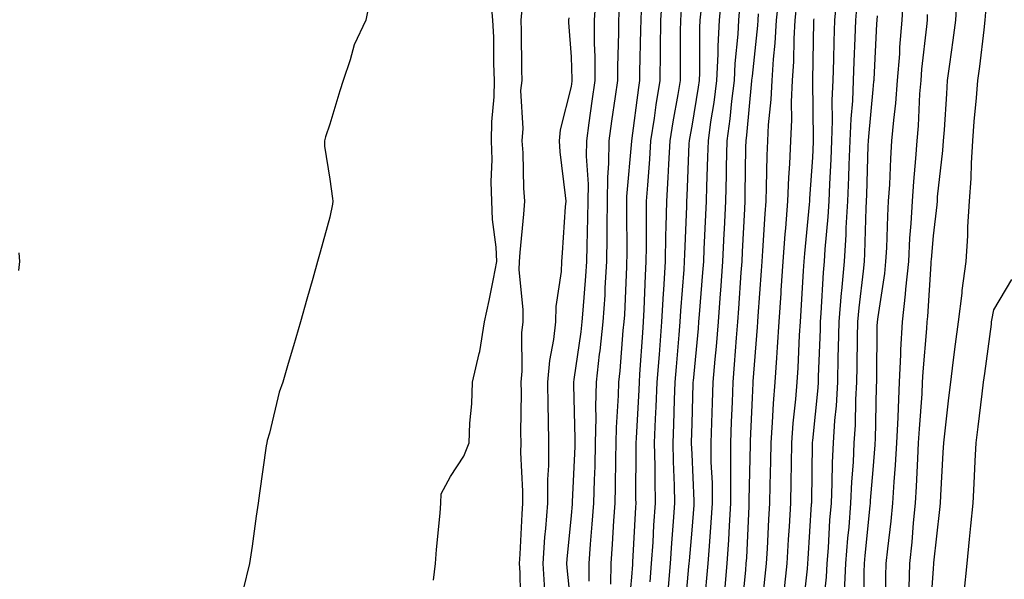
# Model space of a CAD drawing. Units: inches. Extents: x 947363 to 950003, y 7266218 to 7268858.
# Drawn here: x 949527 to 949690, y 7268589 to 7268682 of the extents above; entities that cross this region are included whole.
import ezdxf

# ---------------------------------------------------------------- set-up
doc = ezdxf.new("R2010")
doc.units = ezdxf.units.IN
doc.header["$MEASUREMENT"] = 0
doc.layers.add('Contour_94737266', color=7, linetype='Continuous', true_color=0x556cf3)

msp = doc.modelspace()

# ---------------------------------------------------------------- linework, layer by layer
at = {"layer": 'Contour_94737266'}
for points in [[(949622.14, 7268686.01, 3206), (949621.88, 7268681.92, 3206), (949621.89, 7268678.08, 3206), (949621.97, 7268675.84, 3206), (949621.98, 7268671.92, 3206), (949621.49, 7268668.48, 3206), (949621.01, 7268664.88, 3206), (949620.59, 7268661.92, 3206), (949620.56, 7268659.41, 3206), (949620.87, 7268654.74, 3206), (949620.84, 7268651.92, 3206), (949620.8, 7268649.17, 3206), (949620.66, 7268644.53, 3206), (949620.62, 7268641.92, 3206), (949620.47, 7268639.5, 3206), (949619.98, 7268633.85, 3206), (949619.86, 7268631.92, 3206), (949619.68, 7268630.29, 3206), (949618.53, 7268622.4, 3206), (949618.48, 7268621.92, 3206), (949618.47, 7268621.5, 3206), (949618.69, 7268612.56, 3206), (949618.68, 7268611.92, 3206), (949618.67, 7268611.3, 3206), (949618.24, 7268602.11, 3206), (949618.23, 7268601.92, 3206), (949618.22, 7268601.75, 3206), (949618.05, 7268599.86, 3206), (949617.35, 7268592.62, 3206), (949617.3, 7268591.92, 3206), (949617.34, 7268591.21, 3206), (949618.05, 7268584.21, 3206)], [(949633.19, 7268686.78, 3209), (949632.88, 7268681.92, 3209), (949632.83, 7268677.14, 3209), (949632.82, 7268676.69, 3209), (949632.76, 7268671.92, 3209), (949632.1, 7268667.87, 3209), (949631.82, 7268665.69, 3209), (949631.24, 7268661.92, 3209), (949631.06, 7268658.91, 3209), (949630.7, 7268654.57, 3209), (949630.53, 7268651.92, 3209), (949630.49, 7268649.48, 3209), (949630.52, 7268644.39, 3209), (949630.47, 7268641.92, 3209), (949630.34, 7268639.63, 3209), (949630.13, 7268634, 3209), (949630.01, 7268631.92, 3209), (949629.87, 7268630.1, 3209), (949629.42, 7268623.29, 3209), (949629.32, 7268621.92, 3209), (949629.27, 7268620.7, 3209), (949628.82, 7268612.69, 3209), (949628.78, 7268611.92, 3209), (949628.8, 7268611.17, 3209), (949628.76, 7268602.63, 3209), (949628.78, 7268601.92, 3209), (949628.73, 7268601.24, 3209), (949628.26, 7268592.13, 3209), (949628.24, 7268591.92, 3209), (949628.23, 7268591.74, 3209), (949628.05, 7268589.63, 3209), (949627.42, 7268582.55, 3209)], [(949643.05, 7268686.92, 3212), (949642.62, 7268681.92, 3212), (949642.39, 7268677.58, 3212), (949642.39, 7268676.26, 3212), (949642.18, 7268671.92, 3212), (949641.72, 7268668.25, 3212), (949641.17, 7268665.05, 3212), (949640.76, 7268661.92, 3212), (949640.69, 7268659.28, 3212), (949640.49, 7268654.36, 3212), (949640.43, 7268651.92, 3212), (949640.33, 7268649.64, 3212), (949640.08, 7268643.95, 3212), (949639.99, 7268641.92, 3212), (949639.86, 7268640.11, 3212), (949639.3, 7268633.17, 3212), (949639.2, 7268631.92, 3212), (949639.11, 7268630.86, 3212), (949638.27, 7268622.14, 3212), (949638.26, 7268621.92, 3212), (949638.25, 7268621.72, 3212), (949638.05, 7268615.03, 3212), (949637.96, 7268612.01, 3212), (949637.96, 7268611.92, 3212), (949637.96, 7268611.83, 3212), (949638.05, 7268610.02, 3212), (949638.41, 7268602.28, 3212), (949638.42, 7268601.92, 3212), (949638.39, 7268601.58, 3212), (949638.05, 7268597.45, 3212), (949637.62, 7268592.35, 3212), (949637.58, 7268591.92, 3212), (949637.54, 7268591.41, 3212), (949636.8, 7268583.17, 3212)], [(949652.54, 7268686.41, 3215), (949652.07, 7268681.92, 3215), (949651.85, 7268678.12, 3215), (949651.57, 7268675.44, 3215), (949651.33, 7268671.92, 3215), (949651.19, 7268668.78, 3215), (949650.73, 7268664.6, 3215), (949650.59, 7268661.92, 3215), (949650.49, 7268659.48, 3215), (949650.4, 7268654.27, 3215), (949650.32, 7268651.92, 3215), (949650.15, 7268649.82, 3215), (949649.81, 7268643.68, 3215), (949649.67, 7268641.92, 3215), (949649.57, 7268640.4, 3215), (949649.02, 7268632.89, 3215), (949648.95, 7268631.92, 3215), (949648.9, 7268631.07, 3215), (949648.19, 7268622.06, 3215), (949648.18, 7268621.92, 3215), (949648.17, 7268621.8, 3215), (949648.05, 7268619.34, 3215), (949647.74, 7268612.23, 3215), (949647.73, 7268611.92, 3215), (949647.74, 7268611.61, 3215), (949647.54, 7268602.43, 3215), (949647.54, 7268601.92, 3215), (949647.51, 7268601.38, 3215), (949647.12, 7268592.85, 3215), (949647.05, 7268591.92, 3215), (949646.96, 7268590.83, 3215), (949646.27, 7268583.7, 3215)], [(949662.11, 7268685.98, 3218), (949661.72, 7268681.92, 3218), (949661.61, 7268678.36, 3218), (949661.55, 7268675.42, 3218), (949661.44, 7268671.92, 3218), (949661.3, 7268668.67, 3218), (949661.36, 7268665.23, 3218), (949661.23, 7268661.92, 3218), (949661.11, 7268658.86, 3218), (949660.87, 7268654.74, 3218), (949660.76, 7268651.92, 3218), (949660.61, 7268649.36, 3218), (949660.12, 7268643.99, 3218), (949660, 7268641.92, 3218), (949659.84, 7268640.13, 3218), (949659.48, 7268633.35, 3218), (949659.35, 7268631.92, 3218), (949659.32, 7268630.65, 3218), (949659.03, 7268622.9, 3218), (949659.01, 7268621.92, 3218), (949658.95, 7268621.02, 3218), (949658.05, 7268612.29, 3218), (949658.01, 7268611.96, 3218), (949658.01, 7268611.92, 3218), (949658.01, 7268611.88, 3218), (949657.89, 7268602.08, 3218), (949657.89, 7268601.92, 3218), (949657.88, 7268601.75, 3218), (949657.31, 7268592.66, 3218), (949657.26, 7268591.92, 3218), (949657.17, 7268591.04, 3218), (949656.35, 7268583.62, 3218)], [(949673.13, 7268686.84, 3221), (949672.9, 7268681.92, 3221), (949672.52, 7268677.45, 3221), (949672.47, 7268676.34, 3221), (949672.11, 7268671.92, 3221), (949671.81, 7268668.16, 3221), (949671.48, 7268665.35, 3221), (949671.17, 7268661.92, 3221), (949670.98, 7268658.99, 3221), (949670.81, 7268654.68, 3221), (949670.64, 7268651.92, 3221), (949670.49, 7268649.48, 3221), (949670.33, 7268644.2, 3221), (949670.2, 7268641.92, 3221), (949670, 7268639.97, 3221), (949668.89, 7268632.76, 3221), (949668.8, 7268631.92, 3221), (949668.76, 7268631.21, 3221), (949668.7, 7268622.57, 3221), (949668.67, 7268621.92, 3221), (949668.65, 7268621.32, 3221), (949668.45, 7268612.32, 3221), (949668.43, 7268611.92, 3221), (949668.41, 7268611.56, 3221), (949668.05, 7268607.43, 3221), (949667.65, 7268602.32, 3221), (949667.63, 7268601.92, 3221), (949667.59, 7268601.46, 3221), (949666.76, 7268593.21, 3221), (949666.66, 7268591.92, 3221), (949666.59, 7268590.46, 3221), (949666.58, 7268583.39, 3221)], [(949681.97, 7268685.84, 3223), (949681.78, 7268681.92, 3223), (949681.35, 7268678.62, 3223), (949680.78, 7268674.65, 3223), (949680.42, 7268671.92, 3223), (949680.26, 7268669.71, 3223), (949679.89, 7268663.76, 3223), (949679.74, 7268661.92, 3223), (949679.64, 7268660.33, 3223), (949678.76, 7268652.63, 3223), (949678.71, 7268651.92, 3223), (949678.67, 7268651.3, 3223), (949678.05, 7268646.17, 3223), (949677.73, 7268642.24, 3223), (949677.71, 7268641.92, 3223), (949677.67, 7268641.54, 3223), (949677.13, 7268632.84, 3223), (949677.03, 7268631.92, 3223), (949676.98, 7268630.85, 3223), (949676.34, 7268623.63, 3223), (949676.26, 7268621.92, 3223), (949676.17, 7268620.04, 3223), (949675.73, 7268614.24, 3223), (949675.61, 7268611.92, 3223), (949675.45, 7268609.32, 3223), (949675.28, 7268604.69, 3223), (949675.1, 7268601.92, 3223), (949674.78, 7268598.65, 3223), (949674.52, 7268595.45, 3223), (949674.17, 7268591.92, 3223), (949674.03, 7268587.9, 3223)], [(949584.72, 7268685.25, 3204), (949584.04, 7268681.92, 3204), (949582.13, 7268677.84, 3204), (949581.47, 7268675.34, 3204), (949580.26, 7268671.92, 3204), (949579.75, 7268670.22, 3204), (949578.05, 7268664.66, 3204), (949577.36, 7268662.61, 3204), (949577.2, 7268661.92, 3204), (949577.18, 7268661.05, 3204), (949578.05, 7268655.6, 3204), (949578.49, 7268652.36, 3204), (949578.56, 7268651.92, 3204), (949578.54, 7268651.43, 3204), (949578.05, 7268649.27, 3204), (949576.48, 7268643.49, 3204), (949576.03, 7268641.92, 3204), (949575.23, 7268639.1, 3204), (949574.28, 7268635.69, 3204), (949573.2, 7268631.92, 3204), (949572.03, 7268627.94, 3204), (949571.17, 7268625.05, 3204), (949570.26, 7268621.92, 3204), (949569.66, 7268620.31, 3204), (949568.05, 7268613.47, 3204), (949567.71, 7268612.26, 3204), (949567.61, 7268611.92, 3204), (949567.53, 7268611.4, 3204), (949566.43, 7268603.54, 3204), (949566.18, 7268601.92, 3204), (949565.87, 7268599.74, 3204), (949565.18, 7268594.79, 3204), (949564.78, 7268591.92, 3204), (949563.73, 7268587.6, 3204)], [(949595.27, 7268589.14, 3204), (949595.59, 7268591.92, 3204), (949595.76, 7268594.21, 3204), (949596.35, 7268600.22, 3204), (949596.49, 7268601.92, 3204), (949596.52, 7268603.45, 3204), (949598.05, 7268606.32, 3204), (949600.31, 7268609.66, 3204), (949601.17, 7268611.92, 3204), (949601.29, 7268615.16, 3204), (949601.62, 7268618.35, 3204), (949601.74, 7268621.92, 3204), (949602.83, 7268626.7, 3204), (949602.94, 7268627.03, 3204), (949603.73, 7268631.92, 3204), (949604.49, 7268635.48, 3204), (949605.18, 7268639.05, 3204), (949605.77, 7268641.92, 3204), (949605.67, 7268644.3, 3204), (949605.01, 7268648.88, 3204), (949604.91, 7268651.92, 3204), (949604.83, 7268655.14, 3204), (949604.96, 7268658.83, 3204), (949604.89, 7268661.92, 3204), (949604.92, 7268665.05, 3204), (949605.33, 7268669.2, 3204), (949605.36, 7268671.92, 3204), (949605.23, 7268674.74, 3204), (949605.25, 7268679.12, 3204), (949605.08, 7268681.92, 3204), (949604.8, 7268685.17, 3204)], [(949626.05, 7268683.92, 3207), (949625.92, 7268681.92, 3207), (949625.93, 7268679.8, 3207), (949625.76, 7268674.21, 3207), (949625.77, 7268671.92, 3207), (949625.39, 7268669.26, 3207), (949624.78, 7268665.19, 3207), (949624.32, 7268661.92, 3207), (949624.28, 7268658.15, 3207), (949624.08, 7268655.89, 3207), (949624.04, 7268651.92, 3207), (949623.99, 7268647.86, 3207), (949624, 7268645.97, 3207), (949623.95, 7268641.92, 3207), (949623.67, 7268637.55, 3207), (949623.63, 7268636.34, 3207), (949623.33, 7268631.92, 3207), (949622.82, 7268627.15, 3207), (949622.74, 7268626.61, 3207), (949622.19, 7268621.92, 3207), (949622.11, 7268617.86, 3207), (949622.15, 7268616.02, 3207), (949622.07, 7268611.92, 3207), (949621.98, 7268607.99, 3207), (949621.87, 7268605.74, 3207), (949621.77, 7268601.92, 3207), (949621.52, 7268598.45, 3207), (949621.22, 7268595.09, 3207), (949620.99, 7268591.92, 3207), (949620.98, 7268588.99, 3207)], [(949646, 7268683.97, 3213), (949645.82, 7268681.92, 3213), (949645.7, 7268679.57, 3213), (949645.22, 7268674.75, 3213), (949645.08, 7268671.92, 3213), (949644.65, 7268668.52, 3213), (949644.38, 7268665.59, 3213), (949643.88, 7268661.92, 3213), (949643.76, 7268657.63, 3213), (949643.75, 7268656.22, 3213), (949643.64, 7268651.92, 3213), (949643.42, 7268647.29, 3213), (949643.39, 7268646.58, 3213), (949643.18, 7268641.92, 3213), (949642.83, 7268637.14, 3213), (949642.79, 7268636.66, 3213), (949642.42, 7268631.92, 3213), (949642.09, 7268627.88, 3213), (949641.89, 7268625.76, 3213), (949641.56, 7268621.92, 3213), (949641.44, 7268618.53, 3213), (949641.33, 7268615.2, 3213), (949641.21, 7268611.92, 3213), (949641.25, 7268608.72, 3213), (949641.42, 7268605.29, 3213), (949641.46, 7268601.92, 3213), (949641.25, 7268598.72, 3213), (949640.93, 7268594.8, 3213), (949640.74, 7268591.92, 3213), (949640.51, 7268589.46, 3213), (949639.99, 7268583.86, 3213)], [(949655.43, 7268684.54, 3216), (949655.16, 7268681.92, 3216), (949654.97, 7268678.84, 3216), (949654.91, 7268675.06, 3216), (949654.7, 7268671.92, 3216), (949654.54, 7268668.41, 3216), (949654.59, 7268665.38, 3216), (949654.42, 7268661.92, 3216), (949654.25, 7268658.12, 3216), (949654.1, 7268655.87, 3216), (949653.94, 7268651.92, 3216), (949653.59, 7268647.46, 3216), (949653.49, 7268646.48, 3216), (949653.15, 7268641.92, 3216), (949652.84, 7268637.13, 3216), (949652.8, 7268636.67, 3216), (949652.47, 7268631.92, 3216), (949652.23, 7268627.74, 3216), (949652.08, 7268625.95, 3216), (949651.83, 7268621.92, 3216), (949651.55, 7268618.42, 3216), (949651.4, 7268615.27, 3216), (949651.15, 7268611.92, 3216), (949651.1, 7268608.87, 3216), (949651, 7268604.87, 3216), (949650.95, 7268601.92, 3216), (949650.78, 7268599.19, 3216), (949650.54, 7268594.41, 3216), (949650.4, 7268591.92, 3216), (949650.17, 7268589.8, 3216), (949649.51, 7268583.38, 3216)], [(949665.43, 7268684.54, 3219), (949665.18, 7268681.92, 3219), (949665.08, 7268678.95, 3219), (949664.92, 7268675.05, 3219), (949664.82, 7268671.92, 3219), (949664.68, 7268668.55, 3219), (949664.4, 7268665.57, 3219), (949664.26, 7268661.92, 3219), (949664.09, 7268657.96, 3219), (949664.04, 7268655.93, 3219), (949663.86, 7268651.92, 3219), (949663.62, 7268647.49, 3219), (949663.59, 7268646.38, 3219), (949663.31, 7268641.92, 3219), (949662.87, 7268637.1, 3219), (949662.85, 7268636.72, 3219), (949662.43, 7268631.92, 3219), (949662.35, 7268627.62, 3219), (949662.29, 7268626.16, 3219), (949662.19, 7268621.92, 3219), (949661.97, 7268618, 3219), (949661.71, 7268615.58, 3219), (949661.48, 7268611.92, 3219), (949661.32, 7268608.65, 3219), (949661.28, 7268605.15, 3219), (949661.15, 7268601.92, 3219), (949660.91, 7268599.06, 3219), (949660.65, 7268594.52, 3219), (949660.44, 7268591.92, 3219), (949660.34, 7268589.63, 3219), (949659.69, 7268583.56, 3219)], [(949609.88, 7268683.75, 3204), (949609.74, 7268681.92, 3204), (949609.8, 7268680.17, 3204), (949609.83, 7268673.7, 3204), (949609.9, 7268671.92, 3204), (949609.7, 7268670.27, 3204), (949610.09, 7268663.96, 3204), (949609.92, 7268661.92, 3204), (949610.06, 7268659.91, 3204), (949610.2, 7268654.07, 3204), (949610.36, 7268651.92, 3204), (949610.2, 7268649.77, 3204), (949609.58, 7268643.45, 3204), (949609.46, 7268641.92, 3204), (949609.42, 7268640.55, 3204), (949610.09, 7268633.96, 3204), (949610.04, 7268631.92, 3204), (949609.86, 7268630.11, 3204), (949609.9, 7268623.77, 3204), (949609.74, 7268621.92, 3204), (949609.76, 7268620.21, 3204), (949609.69, 7268613.56, 3204), (949609.71, 7268611.92, 3204), (949609.7, 7268610.27, 3204), (949610.01, 7268603.88, 3204), (949610, 7268601.92, 3204), (949609.87, 7268600.1, 3204), (949609.56, 7268593.43, 3204), (949609.47, 7268591.92, 3204), (949609.55, 7268590.42, 3204), (949609.69, 7268583.56, 3204)], [(949617.66, 7268682.31, 3205), (949617.63, 7268681.92, 3205), (949617.64, 7268681.51, 3205), (949618.05, 7268675.86, 3205), (949618.19, 7268672.06, 3205), (949618.19, 7268671.92, 3205), (949618.17, 7268671.8, 3205), (949618.05, 7268670.93, 3205), (949616.23, 7268663.74, 3205), (949616.08, 7268661.92, 3205), (949616.21, 7268660.08, 3205), (949617.1, 7268652.87, 3205), (949617.18, 7268651.92, 3205), (949617.1, 7268650.97, 3205), (949616.59, 7268643.38, 3205), (949616.47, 7268641.92, 3205), (949616.42, 7268640.29, 3205), (949615.51, 7268634.46, 3205), (949615.45, 7268631.92, 3205), (949615.14, 7268629.01, 3205), (949614.46, 7268625.51, 3205), (949614.14, 7268621.92, 3205), (949614.19, 7268618.06, 3205), (949614.26, 7268615.71, 3205), (949614.31, 7268611.92, 3205), (949614.29, 7268608.16, 3205), (949614.15, 7268605.82, 3205), (949614.13, 7268601.92, 3205), (949613.82, 7268597.69, 3205), (949613.68, 7268596.29, 3205), (949613.38, 7268591.92, 3205), (949613.64, 7268587.51, 3205)], [(949629.7, 7268683.57, 3208), (949629.6, 7268681.92, 3208), (949629.58, 7268680.39, 3208), (949629.41, 7268673.28, 3208), (949629.4, 7268671.92, 3208), (949629.21, 7268670.76, 3208), (949628.06, 7268661.93, 3208), (949628.05, 7268661.92, 3208), (949628.05, 7268661.86, 3208), (949627.25, 7268652.72, 3208), (949627.24, 7268651.92, 3208), (949627.23, 7268651.1, 3208), (949627.28, 7268642.69, 3208), (949627.27, 7268641.92, 3208), (949627.22, 7268641.09, 3208), (949626.89, 7268633.08, 3208), (949626.81, 7268631.92, 3208), (949626.66, 7268630.53, 3208), (949626.14, 7268623.83, 3208), (949625.91, 7268621.92, 3208), (949625.87, 7268619.74, 3208), (949625.52, 7268614.45, 3208), (949625.47, 7268611.92, 3208), (949625.4, 7268609.27, 3208), (949625.38, 7268604.59, 3208), (949625.32, 7268601.92, 3208), (949625.1, 7268598.97, 3208), (949624.87, 7268595.1, 3208), (949624.63, 7268591.92, 3208), (949624.62, 7268588.49, 3208)], [(949636.28, 7268683.69, 3210), (949636.17, 7268681.92, 3210), (949636.15, 7268680.02, 3210), (949636.14, 7268673.83, 3210), (949636.12, 7268671.92, 3210), (949635.75, 7268669.62, 3210), (949634.92, 7268665.05, 3210), (949634.43, 7268661.92, 3210), (949634.2, 7268658.07, 3210), (949634.11, 7268655.86, 3210), (949633.86, 7268651.92, 3210), (949633.78, 7268647.65, 3210), (949633.72, 7268646.25, 3210), (949633.65, 7268641.92, 3210), (949633.37, 7268637.24, 3210), (949633.32, 7268636.65, 3210), (949633.06, 7268631.92, 3210), (949632.69, 7268627.28, 3210), (949632.64, 7268626.51, 3210), (949632.29, 7268621.92, 3210), (949632.12, 7268617.85, 3210), (949632.01, 7268615.88, 3210), (949631.85, 7268611.92, 3210), (949631.93, 7268608.04, 3210), (949631.92, 7268605.79, 3210), (949632, 7268601.92, 3210), (949631.74, 7268598.23, 3210), (949631.59, 7268595.46, 3210), (949631.35, 7268591.92, 3210), (949631.09, 7268588.88, 3210)], [(949639.54, 7268683.41, 3211), (949639.42, 7268681.92, 3211), (949639.35, 7268680.62, 3211), (949639.34, 7268673.21, 3211), (949639.28, 7268671.92, 3211), (949639.14, 7268670.83, 3211), (949638.05, 7268664.34, 3211), (949637.68, 7268662.29, 3211), (949637.62, 7268661.92, 3211), (949637.59, 7268661.46, 3211), (949637.24, 7268652.73, 3211), (949637.19, 7268651.92, 3211), (949637.17, 7268651.04, 3211), (949636.84, 7268643.13, 3211), (949636.81, 7268641.92, 3211), (949636.73, 7268640.6, 3211), (949636.2, 7268633.77, 3211), (949636.1, 7268631.92, 3211), (949635.93, 7268629.8, 3211), (949635.46, 7268624.51, 3211), (949635.27, 7268621.92, 3211), (949635.14, 7268619.01, 3211), (949635.03, 7268614.94, 3211), (949634.91, 7268611.92, 3211), (949634.96, 7268608.83, 3211), (949635.16, 7268604.81, 3211), (949635.22, 7268601.92, 3211), (949635, 7268598.87, 3211), (949634.7, 7268595.27, 3211), (949634.47, 7268591.92, 3211), (949634.13, 7268588, 3211)], [(949649.09, 7268682.96, 3214), (949648.99, 7268681.92, 3214), (949648.94, 7268681.03, 3214), (949648.05, 7268672.63, 3214), (949647.98, 7268671.99, 3214), (949647.98, 7268671.92, 3214), (949647.97, 7268671.84, 3214), (949647.13, 7268662.84, 3214), (949647.01, 7268661.92, 3214), (949646.98, 7268660.85, 3214), (949646.87, 7268653.1, 3214), (949646.84, 7268651.92, 3214), (949646.78, 7268650.65, 3214), (949646.43, 7268643.54, 3214), (949646.36, 7268641.92, 3214), (949646.22, 7268640.09, 3214), (949645.81, 7268634.16, 3214), (949645.65, 7268631.92, 3214), (949645.43, 7268629.3, 3214), (949645.11, 7268624.86, 3214), (949644.86, 7268621.92, 3214), (949644.74, 7268618.61, 3214), (949644.6, 7268615.37, 3214), (949644.48, 7268611.92, 3214), (949644.51, 7268608.38, 3214), (949644.46, 7268605.51, 3214), (949644.51, 7268601.92, 3214), (949644.26, 7268598.13, 3214), (949644.15, 7268595.82, 3214), (949643.9, 7268591.92, 3214), (949643.47, 7268587.34, 3214)], [(949658.29, 7268682.16, 3217), (949658.26, 7268681.92, 3217), (949658.26, 7268681.71, 3217), (949658.06, 7268671.91, 3217), (949658.21, 7268662.08, 3217), (949658.21, 7268661.92, 3217), (949658.2, 7268661.77, 3217), (949658.05, 7268659.16, 3217), (949657.59, 7268652.38, 3217), (949657.57, 7268651.92, 3217), (949657.53, 7268651.4, 3217), (949656.72, 7268643.25, 3217), (949656.61, 7268641.92, 3217), (949656.52, 7268640.39, 3217), (949656.14, 7268633.83, 3217), (949656.01, 7268631.92, 3217), (949655.87, 7268629.74, 3217), (949655.64, 7268624.33, 3217), (949655.49, 7268621.92, 3217), (949655.27, 7268619.14, 3217), (949654.83, 7268615.14, 3217), (949654.58, 7268611.92, 3217), (949654.51, 7268608.38, 3217), (949654.49, 7268605.48, 3217), (949654.42, 7268601.92, 3217), (949654.19, 7268598.06, 3217), (949654.06, 7268595.91, 3217), (949653.83, 7268591.92, 3217), (949653.32, 7268587.19, 3217)], [(949668.78, 7268682.65, 3220), (949668.75, 7268681.92, 3220), (949668.69, 7268681.28, 3220), (949668.24, 7268672.11, 3220), (949668.22, 7268671.92, 3220), (949668.21, 7268671.76, 3220), (949668.05, 7268670.43, 3220), (949667.33, 7268662.64, 3220), (949667.3, 7268661.92, 3220), (949667.26, 7268661.13, 3220), (949667.01, 7268652.96, 3220), (949666.98, 7268651.92, 3220), (949666.91, 7268650.78, 3220), (949666.71, 7268643.26, 3220), (949666.63, 7268641.92, 3220), (949666.49, 7268640.36, 3220), (949665.73, 7268634.24, 3220), (949665.52, 7268631.92, 3220), (949665.47, 7268629.34, 3220), (949665.44, 7268624.53, 3220), (949665.38, 7268621.92, 3220), (949665.22, 7268619.09, 3220), (949665.14, 7268614.83, 3220), (949664.94, 7268611.92, 3220), (949664.8, 7268608.67, 3220), (949664.53, 7268605.44, 3220), (949664.39, 7268601.92, 3220), (949664.07, 7268597.94, 3220), (949663.88, 7268596.09, 3220), (949663.56, 7268591.92, 3220), (949663.31, 7268587.18, 3220)], [(949677.1, 7268682.87, 3222), (949677.06, 7268681.92, 3222), (949676.97, 7268680.84, 3222), (949676.16, 7268673.81, 3222), (949676.01, 7268671.92, 3222), (949675.82, 7268669.69, 3222), (949675.56, 7268664.41, 3222), (949675.34, 7268661.92, 3222), (949675.15, 7268659.02, 3222), (949674.8, 7268655.17, 3222), (949674.58, 7268651.92, 3222), (949674.37, 7268648.24, 3222), (949674.17, 7268645.8, 3222), (949673.96, 7268641.92, 3222), (949673.49, 7268637.36, 3222), (949673.43, 7268636.54, 3222), (949672.91, 7268631.92, 3222), (949672.68, 7268627.29, 3222), (949672.68, 7268626.55, 3222), (949672.46, 7268621.92, 3222), (949672.26, 7268617.71, 3222), (949672.22, 7268616.09, 3222), (949672.02, 7268611.92, 3222), (949671.79, 7268608.18, 3222), (949671.56, 7268605.43, 3222), (949671.33, 7268601.92, 3222), (949671.04, 7268598.93, 3222), (949670.48, 7268594.35, 3222), (949670.23, 7268591.92, 3222), (949670.16, 7268589.81, 3222), (949670.15, 7268584.02, 3222)], [(949686.73, 7268683.24, 3224), (949686.66, 7268681.92, 3224), (949686.46, 7268680.33, 3224), (949685.73, 7268674.24, 3224), (949685.42, 7268671.92, 3224), (949685.2, 7268669.07, 3224), (949684.83, 7268665.14, 3224), (949684.58, 7268661.92, 3224), (949684.35, 7268658.22, 3224), (949684.29, 7268655.68, 3224), (949684.03, 7268651.92, 3224), (949683.78, 7268647.65, 3224), (949683.78, 7268646.19, 3224), (949683.51, 7268641.92, 3224), (949682.84, 7268637.13, 3224), (949682.81, 7268636.68, 3224), (949682.2, 7268631.92, 3224), (949681.72, 7268628.25, 3224), (949681.35, 7268625.22, 3224), (949680.93, 7268621.92, 3224), (949680.62, 7268619.35, 3224), (949680, 7268613.87, 3224), (949679.78, 7268611.92, 3224), (949679.69, 7268610.28, 3224), (949679.29, 7268603.16, 3224), (949679.23, 7268601.92, 3224), (949679.12, 7268600.85, 3224), (949678.14, 7268592.01, 3224), (949678.13, 7268591.92, 3224), (949678.12, 7268591.85, 3224), (949678.05, 7268591.09, 3224), (949677.49, 7268582.48, 3224)], [(949526.55, 7268640.42, 3204), (949526.67, 7268641.92, 3204), (949526.61, 7268643.36, 3204)], [(949691.03, 7268638.94, 3225), (949688.05, 7268633.94, 3225), (949687.75, 7268632.22, 3225), (949687.71, 7268631.92, 3225), (949687.66, 7268631.53, 3225), (949686.58, 7268623.39, 3225), (949686.38, 7268621.92, 3225), (949686.16, 7268620.03, 3225), (949685.45, 7268614.52, 3225), (949685.15, 7268611.92, 3225), (949684.99, 7268608.86, 3225), (949684.82, 7268605.15, 3225), (949684.65, 7268601.92, 3225), (949684.26, 7268598.13, 3225), (949684.05, 7268595.92, 3225), (949683.64, 7268591.92, 3225), (949683.17, 7268587.04, 3225)]]:
    msp.add_polyline3d(points, dxfattribs=at)

doc.saveas('drawing.dxf')
